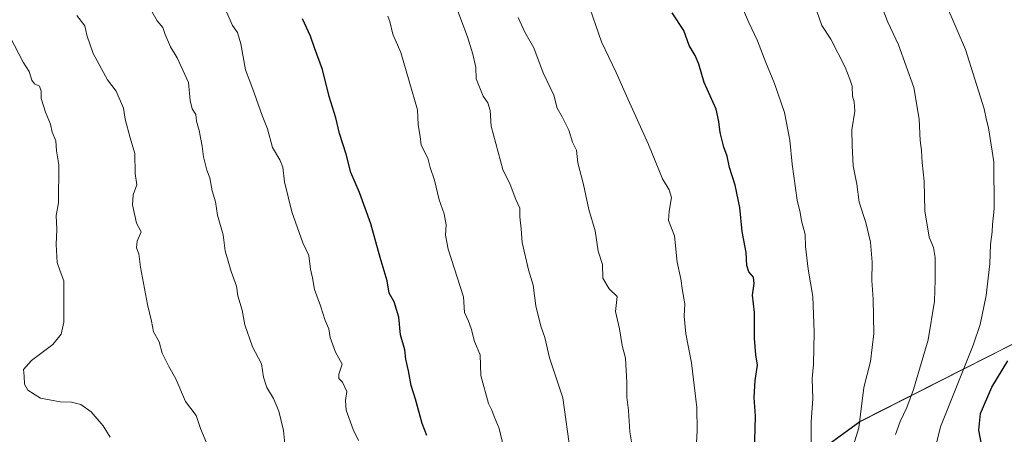
# Model space of a CAD drawing. Units: metres. Extents: x 593647 to 597085, y 4740635 to 4742996.
# Drawn here: x 595975 to 596314, y 4742635 to 4742778 of the extents above; entities that cross this region are included whole.
import ezdxf

# ---------------------------------------------------------------- set-up
doc = ezdxf.new("R2010")
doc.units = ezdxf.units.M
doc.header["$MEASUREMENT"] = 0
for name, color, linetype, lineweight in [('Arbolado forestal CxS', 92, 'Continuous', 0), ('Curva de nivel maestra', 36, 'Continuous', 30), ('Curva de nivel normal', 36, 'Continuous', 0)]:
    doc.layers.add(name, color=color, linetype=linetype, lineweight=lineweight)

# ---------------------------------------------------------------- blocks, each defined once
blk = doc.blocks.new('*U150')
at = {"layer": 'Arbolado forestal CxS', "color": 92, "linetype": 'Continuous', "lineweight": 0}
blk.add_polyline3d([(595628.9623, 4742464.0627, 977.9657), (595672.6069, 4742445.7813, 972.6774), (595709.2505, 4742430.7639, 967.7592), (595747.0965, 4742437.7095, 964.6242), (595816.3453, 4742437.7927, 952.792), (595903.7057, 4742450.2177, 935.579), (595943.7249, 4742454.2581, 925.8093), (595954.8205, 4742464.0155, 926.013), (595968.4205, 4742484.0909, 927.3601), (595984.6111, 4742506.1091, 926.8567), (595995.6203, 4742509.9945, 924.852), (596013.5141, 4742513.7473, 921.3499), (596065.7045, 4742533.1565, 911.7055), (596088.0647, 4742541.7165, 905.9697), (596122.2545, 4742547.9761, 896.2857), (596139.6635, 4742551.3327, 891.2192), (596206.9217, 4742597.9201, 878.3606), (596264.1315, 4742639.6543, 863.845), (596335.8513, 4742675.9935, 842.5701)], dxfattribs=at)

msp = doc.modelspace()

# ---------------------------------------------------------------- linework, layer by layer
at = {"layer": 'Arbolado forestal CxS', "color": 92, "linetype": 'Continuous', "lineweight": 0}
for points in [[(596335.85, 4742675.99, 842.57), (596264.13, 4742639.65, 863.85), (596206.92, 4742597.92, 878.36), (596139.66, 4742551.33, 891.22), (596122.25, 4742547.98, 896.29), (596088.06, 4742541.72, 905.97), (596065.7, 4742533.16, 911.71), (596013.51, 4742513.75, 921.35), (595995.62, 4742509.99, 924.85), (595984.61, 4742506.11, 926.86), (595968.42, 4742484.09, 927.36), (595954.82, 4742464.02, 926.01), (595943.72, 4742454.26, 925.81), (595903.71, 4742450.22, 935.58), (595816.35, 4742437.79, 952.79), (595747.1, 4742437.71, 964.62), (595709.25, 4742430.76, 967.76), (595709.25, 4742430.76, 967.76), (595672.61, 4742445.78, 972.68), (595628.96, 4742464.06, 977.97)], [(596335.85, 4742675.99, 842.57), (596264.13, 4742639.65, 863.85), (596206.92, 4742597.92, 878.36), (596139.66, 4742551.33, 891.22), (596122.25, 4742547.98, 896.29), (596088.06, 4742541.72, 905.97), (596065.7, 4742533.16, 911.71), (596013.51, 4742513.75, 921.35), (595995.62, 4742509.99, 924.85), (595984.61, 4742506.11, 926.86), (595968.42, 4742484.09, 927.36), (595954.82, 4742464.02, 926.01), (595943.72, 4742454.26, 925.81), (595903.71, 4742450.22, 935.58), (595816.35, 4742437.79, 952.79), (595747.1, 4742437.71, 964.62), (595709.25, 4742430.76, 967.76), (595672.61, 4742445.78, 972.68), (595628.96, 4742464.06, 977.97)], [(596335.85, 4742675.99, 842.57), (596264.13, 4742639.65, 863.85), (596206.92, 4742597.92, 878.36), (596139.66, 4742551.33, 891.22), (596122.25, 4742547.98, 896.29), (596088.06, 4742541.72, 905.97), (596065.7, 4742533.16, 911.71), (596013.51, 4742513.75, 921.35), (595995.62, 4742509.99, 924.85), (595984.61, 4742506.11, 926.86), (595968.42, 4742484.09, 927.36), (595954.82, 4742464.02, 926.01), (595943.72, 4742454.26, 925.81), (595903.71, 4742450.22, 935.58), (595816.35, 4742437.79, 952.79), (595747.1, 4742437.71, 964.62), (595709.25, 4742430.76, 967.76), (595672.61, 4742445.78, 972.68), (595628.96, 4742464.06, 977.97)]]:
    msp.add_polyline3d(points, dxfattribs=at)
at = {"layer": 'Curva de nivel maestra', "color": 36, "linetype": 'Continuous', "lineweight": 30}
for points in [[(596115.05, 4742634.92, 900), (596113.43, 4742639.01, 900), (596111.14, 4742647.42, 900), (596109.63, 4742652.12, 900), (596108.77, 4742657.22, 900), (596107.82, 4742661.2, 900), (596107.45, 4742664.37, 900), (596106.05, 4742669.64, 900), (596105.46, 4742675.68, 900), (596103.82, 4742680.94, 900), (596102.11, 4742683.94, 900), (596101.42, 4742688.25, 900), (596098.99, 4742696.3, 900), (596095.78, 4742707.81, 900), (596091.89, 4742718.66, 900), (596088.92, 4742725.58, 900), (596087.32, 4742731.92, 900), (596085.04, 4742738.97, 900), (596083.69, 4742744.45, 900), (596081.49, 4742751.75, 900), (596079.1, 4742761.01, 900), (596076.34, 4742768.54, 900), (596075.04, 4742772.61, 900), (596072.3, 4742778.56, 900)], [(596227.94, 4742629.06, 875), (596228.2, 4742641.58, 875), (596227.84, 4742647.96, 875), (596228.17, 4742653.8, 875), (596228.97, 4742659.08, 875), (596228.4, 4742662.7, 875), (596227.86, 4742668.44, 875), (596227.86, 4742677.26, 875), (596227.24, 4742683.32, 875), (596227.76, 4742687.24, 875), (596227.5, 4742689.52, 875), (596225.94, 4742691.31, 875), (596225.3, 4742693.5, 875), (596225.06, 4742697.98, 875), (596223.61, 4742705.27, 875), (596222.9, 4742713.5, 875), (596221.23, 4742721.24, 875), (596219.3, 4742727.24, 875), (596218.54, 4742731.24, 875), (596217.34, 4742734.27, 875), (596216.02, 4742739.32, 875), (596215.56, 4742743.14, 875), (596214.75, 4742747.34, 875), (596210.53, 4742756.6, 875), (596208.71, 4742762.93, 875), (596207.51, 4742765.92, 875), (596205.41, 4742769.33, 875), (596203.56, 4742774.48, 875), (596199.52, 4742780.58, 875)], [(596315.12, 4742571.82, 850), (596312.14, 4742581.72, 850), (596311.52, 4742585.44, 850), (596310.71, 4742588.63, 850), (596310.12, 4742592.96, 850), (596308.78, 4742599.05, 850), (596309.31, 4742603.24, 850), (596309.12, 4742605.9, 850), (596309.45, 4742609.9, 850), (596308.64, 4742615.57, 850), (596308.1, 4742621.11, 850), (596307.02, 4742625.38, 850), (596306.18, 4742631.32, 850), (596305.19, 4742636.75, 850), (596305.77, 4742642.45, 850), (596309.58, 4742651.57, 850), (596315.1, 4742660.57, 850)]]:
    msp.add_polyline3d(points, dxfattribs=at)
at = {"layer": 'Curva de nivel normal', "color": 36, "linetype": 'Continuous', "lineweight": 0}
for points in [[(596164.51, 4742628.76, 890), (596161.93, 4742647.88, 890), (596157.3, 4742661.61, 890), (596155.75, 4742668.62, 890), (596154.36, 4742672.58, 890), (596152.61, 4742679.57, 890), (596151.64, 4742686.69, 890), (596150.08, 4742691.98, 890), (596147.89, 4742701.47, 890), (596147.55, 4742706.14, 890), (596147.05, 4742710.3, 890), (596147.04, 4742713.29, 890), (596145.68, 4742716.26, 890), (596143.73, 4742721.4, 890), (596141.27, 4742726.61, 890), (596137.19, 4742741.57, 890), (596136.83, 4742746.9, 890), (596136.03, 4742749.57, 890), (596134.5, 4742751.9, 890), (596132.03, 4742757.9, 890), (596131.97, 4742761.74, 890), (596130.86, 4742766.32, 890), (596129.12, 4742772.37, 890), (596124.31, 4742784.9, 890)], [(596207.78, 4742630.38, 880), (596208.14, 4742636.52, 880), (596208.05, 4742644.57, 880), (596206.26, 4742659.9, 880), (596204.27, 4742669.9, 880), (596203.71, 4742676.02, 880), (596203.94, 4742680.22, 880), (596203.14, 4742684.72, 880), (596202.58, 4742688.95, 880), (596201.27, 4742694.64, 880), (596200.31, 4742703.68, 880), (596198.25, 4742709.02, 880), (596198.55, 4742712.22, 880), (596199.32, 4742716.9, 880), (596198.55, 4742719.57, 880), (596196.17, 4742723.32, 880), (596191.37, 4742735.15, 880), (596184.25, 4742750.97, 880), (596180.31, 4742760.08, 880), (596175.25, 4742770.63, 880), (596170.26, 4742784.85, 880)], [(596066.3, 4742630.9, 910), (596065.69, 4742636.62, 910), (596064.13, 4742643.24, 910), (596062.32, 4742647.64, 910), (596059.98, 4742651.42, 910), (596058.88, 4742654.96, 910), (596058.08, 4742659.62, 910), (596055, 4742665.42, 910), (596052.42, 4742673.01, 910), (596051.5, 4742678.12, 910), (596049.99, 4742683.01, 910), (596049.54, 4742686.37, 910), (596047.64, 4742691.41, 910), (596045.68, 4742698.49, 910), (596044.92, 4742704.03, 910), (596043.04, 4742710.87, 910), (596042.24, 4742715.45, 910), (596041.12, 4742719.24, 910), (596040.38, 4742723.7, 910), (596039.27, 4742726.38, 910), (596038.12, 4742730.96, 910), (596037.76, 4742734.66, 910), (596036.72, 4742739.98, 910), (596035.74, 4742743.3, 910), (596035.48, 4742745.54, 910), (596034.25, 4742747.54, 910), (596033.56, 4742750.42, 910), (596032.96, 4742756.56, 910), (596029.1, 4742765.03, 910), (596026.8, 4742768.88, 910), (596025, 4742773.08, 910), (596024.14, 4742775.57, 910), (596022.2, 4742777.9, 910), (596019.95, 4742781.9, 910)], [(596091.58, 4742633.12, 905), (596089.73, 4742636.98, 905), (596087.34, 4742643.59, 905), (596087.06, 4742646.98, 905), (596087.48, 4742650.07, 905), (596085.99, 4742653.24, 905), (596084.72, 4742654.52, 905), (596084.81, 4742656.05, 905), (596085.86, 4742659.52, 905), (596083.6, 4742663.66, 905), (596081.78, 4742668.7, 905), (596081.36, 4742671.61, 905), (596080.07, 4742674.48, 905), (596078.47, 4742679.63, 905), (596076.33, 4742685.24, 905), (596075.73, 4742689.24, 905), (596075.01, 4742692.24, 905), (596074.38, 4742696.9, 905), (596072.4, 4742701.34, 905), (596068.58, 4742711.97, 905), (596066.01, 4742722.3, 905), (596065.5, 4742727.35, 905), (596064.48, 4742729.92, 905), (596061.9, 4742734.2, 905), (596060.17, 4742740.56, 905), (596058.36, 4742745.24, 905), (596055.17, 4742754.24, 905), (596052.6, 4742760.9, 905), (596050.99, 4742769.96, 905), (596049.86, 4742773.8, 905), (596048.2, 4742776.29, 905), (596046.13, 4742780.9, 905)], [(596247.39, 4742632.18, 870), (596247.42, 4742639.56, 870), (596247.97, 4742647.55, 870), (596247.78, 4742654.5, 870), (596248.18, 4742659.38, 870), (596248.5, 4742670.54, 870), (596248, 4742682.82, 870), (596246.37, 4742692.18, 870), (596245.51, 4742700.06, 870), (596245.39, 4742704.17, 870), (596244.08, 4742708.94, 870), (596243.66, 4742711.71, 870), (596242.6, 4742716.07, 870), (596240.82, 4742728.42, 870), (596240.01, 4742736.7, 870), (596238.23, 4742746.24, 870), (596234.8, 4742756.24, 870), (596231.83, 4742763.48, 870), (596228.98, 4742770.9, 870), (596225.97, 4742777.22, 870), (596223.6, 4742782.52, 870)], [(596261.06, 4742628.57, 865), (596263.78, 4742637.52, 865), (596265.57, 4742651.45, 865), (596267.81, 4742660.4, 865), (596268.98, 4742670.03, 865), (596268.8, 4742681.91, 865), (596268.32, 4742688.36, 865), (596268.42, 4742694.6, 865), (596267.88, 4742701.51, 865), (596266.18, 4742708.36, 865), (596263.99, 4742715.29, 865), (596263.13, 4742721.55, 865), (596261.92, 4742727.88, 865), (596261.53, 4742734.9, 865), (596261.39, 4742740.24, 865), (596262.48, 4742746.68, 865), (596262.25, 4742749.96, 865), (596261.62, 4742751.87, 865), (596261.5, 4742755.27, 865), (596260.7, 4742757.68, 865), (596259.12, 4742761.89, 865), (596254.16, 4742771.52, 865), (596251.13, 4742776.18, 865), (596249.35, 4742781.16, 865)], [(596276.43, 4742635.24, 860), (596278.07, 4742639.72, 860), (596280.39, 4742644.48, 860), (596282.69, 4742650.72, 860), (596287.73, 4742667.9, 860), (596289.93, 4742681.24, 860), (596290.12, 4742688.57, 860), (596290.06, 4742696.24, 860), (596289.49, 4742699.65, 860), (596288.02, 4742703.28, 860), (596286.59, 4742712.34, 860), (596286.38, 4742722.61, 860), (596285.6, 4742729.01, 860), (596285.42, 4742733.14, 860), (596284.92, 4742736.56, 860), (596284.59, 4742743.9, 860), (596282.76, 4742754.9, 860), (596277.48, 4742769.57, 860), (596273.76, 4742777.33, 860), (596271.2, 4742784.17, 860)], [(596290.02, 4742629.99, 855), (596291.98, 4742637.9, 855), (596303.18, 4742666.05, 855), (596305.59, 4742673.1, 855), (596307.7, 4742683.11, 855), (596308.88, 4742694.09, 855), (596309.18, 4742700.71, 855), (596309.76, 4742705.13, 855), (596309.9, 4742707.57, 855), (596310.41, 4742713.07, 855), (596310.36, 4742729.23, 855), (596308.46, 4742740.9, 855), (596307.8, 4742743.55, 855), (596306.99, 4742747.56, 855), (596300.59, 4742767.94, 855), (596293.76, 4742783.68, 855)], [(596006.06, 4742634.32, 920), (596003.58, 4742638.25, 920), (595999.48, 4742643.02, 920), (595995.94, 4742645.6, 920), (595992.72, 4742646.42, 920), (595988.77, 4742646.46, 920), (595982.02, 4742647.72, 920), (595977.63, 4742650.56, 920), (595976.5, 4742652.59, 920), (595976.43, 4742655.35, 920), (595976.14, 4742657.63, 920), (595978.97, 4742660.73, 920), (595986.24, 4742666.28, 920), (595989.16, 4742669.82, 920), (595990.12, 4742673.93, 920), (595990.04, 4742680.35, 920), (595990.12, 4742688.26, 920), (595988.76, 4742691.57, 920), (595987.82, 4742694.5, 920), (595987.44, 4742700.68, 920), (595987.68, 4742705.94, 920), (595987.47, 4742710.73, 920), (595988.2, 4742715.05, 920), (595988.38, 4742728.24, 920), (595987.58, 4742733, 920), (595987.26, 4742736.46, 920), (595986.07, 4742739.44, 920), (595985.5, 4742742.2, 920), (595983.72, 4742746.38, 920), (595982.22, 4742751.01, 920), (595982.27, 4742753.57, 920), (595981.69, 4742755.33, 920), (595979.92, 4742756.15, 920), (595979, 4742757.36, 920), (595978.1, 4742760.35, 920), (595976.03, 4742763.55, 920), (595968.65, 4742778.01, 920)], [(596041.52, 4742626.78, 915), (596037.16, 4742637.29, 915), (596035.66, 4742641.72, 915), (596031.98, 4742646.64, 915), (596028.69, 4742654.37, 915), (596026.23, 4742658.68, 915), (596023.98, 4742663.24, 915), (596022.88, 4742667.15, 915), (596021, 4742670.6, 915), (596020.26, 4742674.25, 915), (596018.9, 4742680.03, 915), (596016.45, 4742692.9, 915), (596015.84, 4742697.57, 915), (596015.07, 4742699.57, 915), (596015.34, 4742701.9, 915), (596016.72, 4742705.11, 915), (596015.12, 4742708.05, 915), (596013.77, 4742714.38, 915), (596013.92, 4742717.89, 915), (596015.15, 4742721.34, 915), (596014.65, 4742725.22, 915), (596014.52, 4742732.12, 915), (596012.88, 4742737.48, 915), (596011.24, 4742743.96, 915), (596010.61, 4742747.69, 915), (596008.12, 4742753.55, 915), (596005.1, 4742757.52, 915), (596000.22, 4742766.62, 915), (595997.94, 4742772.88, 915), (595997.33, 4742776.15, 915), (595994.54, 4742779.7, 915)], [(596141.46, 4742630.98, 895), (596139.93, 4742637.28, 895), (596138.24, 4742641.41, 895), (596137.44, 4742643.61, 895), (596136.28, 4742645.9, 895), (596133.66, 4742655.51, 895), (596133.45, 4742662.71, 895), (596131.46, 4742667.3, 895), (596130.39, 4742671.76, 895), (596129.44, 4742674.31, 895), (596128.01, 4742677.32, 895), (596127.64, 4742682.72, 895), (596122.47, 4742699.11, 895), (596121.51, 4742703.9, 895), (596121.78, 4742707.5, 895), (596121.03, 4742711.28, 895), (596119.35, 4742716.16, 895), (596117.69, 4742722.9, 895), (596116.26, 4742727.3, 895), (596115.43, 4742730.5, 895), (596113.16, 4742734.97, 895), (596112.78, 4742737.94, 895), (596112.11, 4742742.04, 895), (596111.85, 4742747.11, 895), (596106.12, 4742766.98, 895), (596103.39, 4742773.3, 895), (596102.36, 4742777.61, 895), (596101.58, 4742779.48, 895)], [(596185.92, 4742630.66, 885), (596184.96, 4742636.17, 885), (596184.46, 4742643.53, 885), (596183.88, 4742648.06, 885), (596183.92, 4742653.21, 885), (596183.43, 4742661.55, 885), (596182.32, 4742665.91, 885), (596181.36, 4742671.6, 885), (596180.05, 4742677.58, 885), (596180.64, 4742682.82, 885), (596177.9, 4742685.47, 885), (596175.68, 4742689.18, 885), (596175.57, 4742693.82, 885), (596174.1, 4742698.38, 885), (596173.04, 4742705.4, 885), (596170.8, 4742712.82, 885), (596168.97, 4742721.38, 885), (596167.07, 4742728.9, 885), (596166.56, 4742733.24, 885), (596165.22, 4742736, 885), (596163.92, 4742740.2, 885), (596161.72, 4742744.69, 885), (596159.89, 4742747.74, 885), (596158.82, 4742752.21, 885), (596155.16, 4742759.9, 885), (596151.92, 4742768.57, 885), (596148.86, 4742773.9, 885), (596146.54, 4742778.96, 885)]]:
    msp.add_polyline3d(points, dxfattribs=at)

# ---------------------------------------------------------------- block references
at = {"layer": 'Arbolado forestal CxS', "color": 92, "linetype": 'Continuous', "lineweight": 0}
msp.add_blockref('*U150', (0, 0), dxfattribs=at)

doc.saveas('drawing.dxf')
